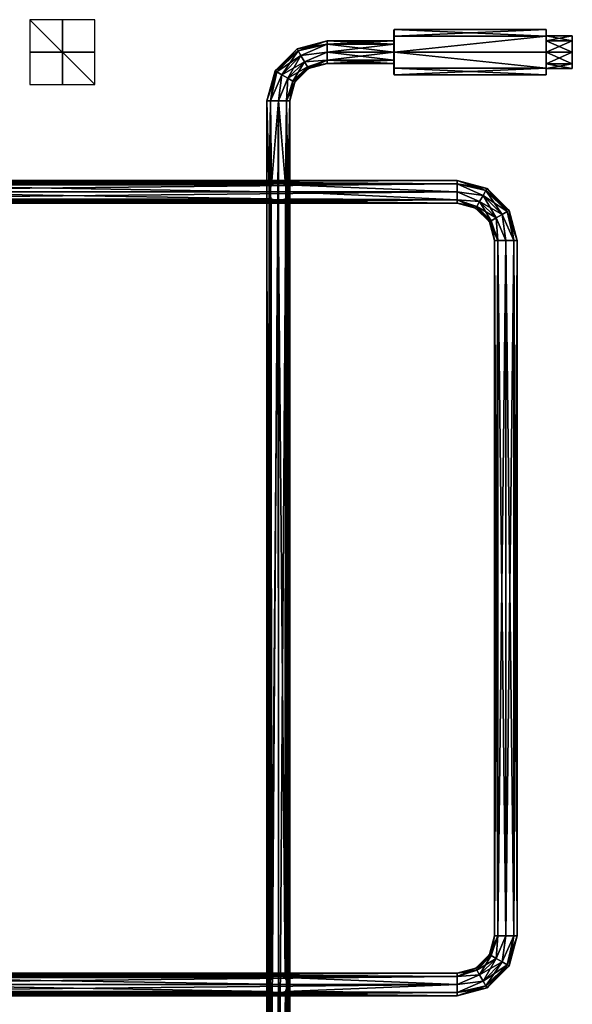
# Model space of a CAD drawing. Units: millimetres. Extents: x -157 to 157, y -448 to 10.
# Drawn here: x -13 to 157, y -293 to 10 of the extents above; entities that cross this region are included whole.
import ezdxf

# ---------------------------------------------------------------- set-up
doc = ezdxf.new("R2010")
doc.units = ezdxf.units.MM
doc.header["$LTSCALE"] = 52.148148
for name, color, linetype in [('20', 7, 'CONTINUOUS'), ('21', 7, 'CONTINUOUS'), ('22', 7, 'CONTINUOUS'), ('23', 7, 'CONTINUOUS'), ('24', 7, 'CONTINUOUS'), ('25', 7, 'CONTINUOUS'), ('34', 7, 'CONTINUOUS'), ('35', 7, 'CONTINUOUS'), ('36', 7, 'CONTINUOUS'), ('37', 7, 'CONTINUOUS'), ('38', 7, 'CONTINUOUS'), ('39', 7, 'CONTINUOUS'), ('40', 7, 'CONTINUOUS'), ('41', 7, 'CONTINUOUS'), ('42', 7, 'CONTINUOUS'), ('43', 7, 'CONTINUOUS'), ('66', 7, 'CONTINUOUS'), ('67', 7, 'CONTINUOUS'), ('68', 7, 'CONTINUOUS'), ('69', 7, 'CONTINUOUS'), ('70', 7, 'CONTINUOUS'), ('71', 7, 'CONTINUOUS'), ('72', 7, 'CONTINUOUS'), ('73', 7, 'CONTINUOUS'), ('74', 7, 'CONTINUOUS'), ('75', 7, 'CONTINUOUS'), ('76', 7, 'CONTINUOUS'), ('77', 7, 'CONTINUOUS')]:
    doc.layers.add(name, color=color, linetype=linetype)

msp = doc.modelspace()

# ---------------------------------------------------------------- linework, layer by layer
at = {"layer": '20', "linetype": 'CONTINUOUS'}
for points in [[(81.5, 3.5), (81.5, 2.47, 2.47), (102, 3.5), (81.5, 3.5)], [(102, 3.5), (81.5, 2.47, 2.47), (102, 2.47, 2.47), (102, 3.5)], [(81.5, 2.47, 2.47), (81.5, 0, 3.5), (102, 2.47, 2.47), (81.5, 2.47, 2.47)], [(81.5, 0, 3.5), (102, 0, 3.5), (102, 2.47, 2.47), (81.5, 0, 3.5)], [(81.5, 0, 3.5), (81.5, -2.47, 2.47), (102, 0, 3.5), (81.5, 0, 3.5)], [(81.5, -2.47, 2.47), (102, -2.47, 2.47), (102, 0, 3.5), (81.5, -2.47, 2.47)], [(81.5, -2.47, 2.47), (81.5, -3.5), (102, -2.47, 2.47), (81.5, -2.47, 2.47)], [(81.5, -3.5), (102, -3.5), (102, -2.47, 2.47), (81.5, -3.5)]]:
    msp.add_3dface(points, dxfattribs=at)
at = {"layer": '21', "linetype": 'CONTINUOUS'}
for points in [[(81.5, 2.47, -2.47), (81.5, 3.5), (102, 2.47, -2.47), (81.5, 2.47, -2.47)], [(81.5, 3.5), (102, 3.5), (102, 2.47, -2.47), (81.5, 3.5)], [(81.5, 0, -3.5), (81.5, 2.47, -2.47), (102, 0, -3.5), (81.5, 0, -3.5)], [(81.5, 2.47, -2.47), (102, 2.47, -2.47), (102, 0, -3.5), (81.5, 2.47, -2.47)], [(81.5, -2.47, -2.47), (81.5, 0, -3.5), (102, -2.47, -2.47), (81.5, -2.47, -2.47)], [(81.5, 0, -3.5), (102, 0, -3.5), (102, -2.47, -2.47), (81.5, 0, -3.5)], [(81.5, -3.5), (81.5, -2.47, -2.47), (102, -3.5), (81.5, -3.5)], [(81.5, -2.47, -2.47), (102, -2.47, -2.47), (102, -3.5), (81.5, -2.47, -2.47)]]:
    msp.add_3dface(points, dxfattribs=at)
at = {"layer": '22', "linetype": 'CONTINUOUS'}
for points in [[(72.58, 0.44, 2.06), (81.5, 3.5), (72.25, 1.02), (72.58, 0.44, 2.06)], [(81.5, 2.47, 2.47), (81.5, 3.5), (72.58, 0.44, 2.06), (81.5, 2.47, 2.47)], [(66.05, -6.09, 2.06), (72.25, 1.02), (65.47, -5.76), (66.05, -6.09, 2.06)], [(72.58, 0.44, 2.06), (72.25, 1.02), (66.05, -6.09, 2.06), (72.58, 0.44, 2.06)], [(67.57, -6.97, 3.33), (72.58, 0.44, 2.06), (66.05, -6.09, 2.06), (67.57, -6.97, 3.33)], [(73.46, -1.07, 3.33), (72.58, 0.44, 2.06), (67.57, -6.97, 3.33), (73.46, -1.07, 3.33)], [(73.46, -1.07, 3.33), (81.5, 2.47, 2.47), (72.58, 0.44, 2.06), (73.46, -1.07, 3.33)], [(81.5, 0, 3.5), (81.5, 2.47, 2.47), (73.46, -1.07, 3.33), (81.5, 0, 3.5)], [(74.54, -2.95, 3.33), (81.5, 0, 3.5), (73.46, -1.07, 3.33), (74.54, -2.95, 3.33)], [(81.5, -2.47, 2.47), (81.5, 0, 3.5), (74.54, -2.95, 3.33), (81.5, -2.47, 2.47)], [(69.44, -8.05, 3.33), (73.46, -1.07, 3.33), (67.57, -6.97, 3.33), (69.44, -8.05, 3.33)], [(74.54, -2.95, 3.33), (73.46, -1.07, 3.33), (69.44, -8.05, 3.33), (74.54, -2.95, 3.33)], [(70.96, -8.92, 2.06), (74.54, -2.95, 3.33), (69.44, -8.05, 3.33), (70.96, -8.92, 2.06)], [(75.42, -4.46, 2.06), (74.54, -2.95, 3.33), (70.96, -8.92, 2.06), (75.42, -4.46, 2.06)], [(75.42, -4.46, 2.06), (81.5, -2.47, 2.47), (74.54, -2.95, 3.33), (75.42, -4.46, 2.06)], [(75.75, -5.04), (81.5, -2.47, 2.47), (75.42, -4.46, 2.06), (75.75, -5.04)], [(81.5, -3.5), (81.5, -2.47, 2.47), (75.75, -5.04), (81.5, -3.5)], [(64.03, -15, 2.47), (65.47, -5.76), (63, -15), (64.03, -15, 2.47)], [(66.05, -6.09, 2.06), (65.47, -5.76), (64.03, -15, 2.47), (66.05, -6.09, 2.06)], [(71.54, -9.26), (75.42, -4.46, 2.06), (70.96, -8.92, 2.06), (71.54, -9.26)], [(75.75, -5.04), (75.42, -4.46, 2.06), (71.54, -9.26), (75.75, -5.04)], [(67.57, -6.97, 3.33), (66.05, -6.09, 2.06), (64.03, -15, 2.47), (67.57, -6.97, 3.33)], [(66.5, -15, 3.5), (67.57, -6.97, 3.33), (64.03, -15, 2.47), (66.5, -15, 3.5)], [(69.44, -8.05, 3.33), (67.57, -6.97, 3.33), (66.5, -15, 3.5), (69.44, -8.05, 3.33)], [(68.97, -15, 2.47), (69.44, -8.05, 3.33), (66.5, -15, 3.5), (68.97, -15, 2.47)], [(70.96, -8.92, 2.06), (69.44, -8.05, 3.33), (68.97, -15, 2.47), (70.96, -8.92, 2.06)], [(70, -15), (70.96, -8.92, 2.06), (68.97, -15, 2.47), (70, -15)], [(71.54, -9.26), (70.96, -8.92, 2.06), (70, -15), (71.54, -9.26)]]:
    msp.add_3dface(points, dxfattribs=at)
at = {"layer": '23', "linetype": 'CONTINUOUS'}
for points in [[(72.25, 1.02), (81.5, 3.5), (81.5, 2.47, -2.47), (72.25, 1.02)], [(65.47, -5.76), (72.25, 1.02), (72.58, 0.44, -2.06), (65.47, -5.76)], [(65.47, -5.76), (72.58, 0.44, -2.06), (66.05, -6.09, -2.06), (65.47, -5.76)], [(72.58, 0.44, -2.06), (73.46, -1.07, -3.33), (66.05, -6.09, -2.06), (72.58, 0.44, -2.06)], [(72.25, 1.02), (81.5, 2.47, -2.47), (72.58, 0.44, -2.06), (72.25, 1.02)], [(72.58, 0.44, -2.06), (81.5, 2.47, -2.47), (73.46, -1.07, -3.33), (72.58, 0.44, -2.06)], [(81.5, 2.47, -2.47), (81.5, 0, -3.5), (73.46, -1.07, -3.33), (81.5, 2.47, -2.47)], [(73.46, -1.07, -3.33), (81.5, 0, -3.5), (74.54, -2.95, -3.33), (73.46, -1.07, -3.33)], [(81.5, 0, -3.5), (81.5, -2.47, -2.47), (74.54, -2.95, -3.33), (81.5, 0, -3.5)], [(66.05, -6.09, -2.06), (73.46, -1.07, -3.33), (67.57, -6.97, -3.33), (66.05, -6.09, -2.06)], [(73.46, -1.07, -3.33), (74.54, -2.95, -3.33), (67.57, -6.97, -3.33), (73.46, -1.07, -3.33)], [(67.57, -6.97, -3.33), (74.54, -2.95, -3.33), (69.44, -8.05, -3.33), (67.57, -6.97, -3.33)], [(74.54, -2.95, -3.33), (75.42, -4.46, -2.06), (69.44, -8.05, -3.33), (74.54, -2.95, -3.33)], [(74.54, -2.95, -3.33), (81.5, -2.47, -2.47), (75.42, -4.46, -2.06), (74.54, -2.95, -3.33)], [(81.5, -2.47, -2.47), (81.5, -3.5), (75.42, -4.46, -2.06), (81.5, -2.47, -2.47)], [(63, -15), (65.47, -5.76), (66.05, -6.09, -2.06), (63, -15)], [(69.44, -8.05, -3.33), (75.42, -4.46, -2.06), (70.96, -8.92, -2.06), (69.44, -8.05, -3.33)], [(75.42, -4.46, -2.06), (75.75, -5.04), (70.96, -8.92, -2.06), (75.42, -4.46, -2.06)], [(75.75, -5.04), (71.54, -9.26), (70.96, -8.92, -2.06), (75.75, -5.04)], [(81.5, -3.5), (75.75, -5.04), (75.42, -4.46, -2.06), (81.5, -3.5)], [(63, -15), (66.05, -6.09, -2.06), (64.03, -15, -2.47), (63, -15)], [(66.05, -6.09, -2.06), (67.57, -6.97, -3.33), (64.03, -15, -2.47), (66.05, -6.09, -2.06)], [(64.03, -15, -2.47), (67.57, -6.97, -3.33), (66.5, -15, -3.5), (64.03, -15, -2.47)], [(67.57, -6.97, -3.33), (69.44, -8.05, -3.33), (66.5, -15, -3.5), (67.57, -6.97, -3.33)], [(66.5, -15, -3.5), (69.44, -8.05, -3.33), (68.97, -15, -2.47), (66.5, -15, -3.5)], [(69.44, -8.05, -3.33), (70.96, -8.92, -2.06), (68.97, -15, -2.47), (69.44, -8.05, -3.33)], [(70.96, -8.92, -2.06), (71.54, -9.26), (68.97, -15, -2.47), (70.96, -8.92, -2.06)], [(71.54, -9.26), (70, -15), (68.97, -15, -2.47), (71.54, -9.26)]]:
    msp.add_3dface(points, dxfattribs=at)
at = {"layer": '24', "linetype": 'CONTINUOUS'}
for points in [[(64.03, -15, 2.47), (63, -15), (63.63, -43, 2), (64.03, -15, 2.47)], [(63.63, -43, 2), (63, -15), (63.26, -367, 1.32), (63.63, -43, 2)], [(63, -15), (63, -367), (63.26, -367, 1.32), (63, -15)], [(64.03, -15, 2.47), (63.63, -43, 2), (64.34, -40.83, 2.76), (64.03, -15, 2.47)], [(66.5, -15, 3.5), (64.03, -15, 2.47), (64.34, -40.83, 2.76), (66.5, -15, 3.5)], [(66.5, -40.13, 3.5), (66.5, -15, 3.5), (64.34, -40.83, 2.76), (66.5, -40.13, 3.5)], [(68.97, -15, 2.47), (66.5, -15, 3.5), (68.66, -40.83, 2.75), (68.97, -15, 2.47)], [(68.66, -40.83, 2.75), (66.5, -15, 3.5), (66.5, -40.13, 3.5), (68.66, -40.83, 2.75)], [(69.37, -43, 2), (68.97, -15, 2.47), (68.66, -40.83, 2.75), (69.37, -43, 2)], [(70, -15), (68.97, -15, 2.47), (69.37, -43, 2), (70, -15)], [(70, -15), (69.37, -43, 2), (70, -367), (70, -15)], [(63.63, -286.89, 2), (63.63, -43, 2), (63.26, -367, 1.32), (63.63, -286.89, 2)], [(63.63, -43, 2), (63.63, -286.89, 2), (64.33, -45.16, 2.75), (63.63, -43, 2)], [(63.63, -286.89, 2), (64.37, -284.8, 2.78), (64.33, -45.16, 2.75), (63.63, -286.89, 2)], [(64.33, -45.16, 2.75), (64.37, -284.8, 2.78), (66.49, -45.87, 3.5), (64.33, -45.16, 2.75)], [(66.49, -45.87, 3.5), (68.63, -284.81, 2.77), (68.66, -45.17, 2.76), (66.49, -45.87, 3.5)], [(68.63, -284.81, 2.77), (69.37, -286.89, 2), (68.66, -45.17, 2.76), (68.63, -284.81, 2.77)], [(68.66, -45.17, 2.76), (69.37, -286.89, 2), (69.37, -43, 2), (68.66, -45.17, 2.76)], [(69.37, -43, 2), (69.37, -286.89, 2), (69.74, -367, 1.32), (69.37, -43, 2)], [(70, -367), (69.37, -43, 2), (69.74, -367, 1.32), (70, -367)], [(64.37, -284.8, 2.78), (66.51, -284.13, 3.5), (66.49, -45.87, 3.5), (64.37, -284.8, 2.78)], [(66.51, -284.13, 3.5), (68.63, -284.81, 2.77), (66.49, -45.87, 3.5), (66.51, -284.13, 3.5)], [(64, -367, 2.45), (63.63, -286.89, 2), (63.26, -367, 1.32), (64, -367, 2.45)], [(64.31, -289.14, 2.73), (63.63, -286.89, 2), (64, -367, 2.45), (64.31, -289.14, 2.73)], [(69.37, -286.89, 2), (68.69, -289.14, 2.73), (69, -367, 2.45), (69.37, -286.89, 2)], [(69.74, -367, 1.32), (69.37, -286.89, 2), (69, -367, 2.45), (69.74, -367, 1.32)], [(64, -367, 2.45), (64, -379, 2.45), (64.31, -289.14, 2.73), (64, -367, 2.45)], [(64.03, -430, 2.47), (64.31, -289.14, 2.73), (64, -379, 2.45), (64.03, -430, 2.47)], [(66.5, -430, 3.5), (64.31, -289.14, 2.73), (64.03, -430, 2.47), (66.5, -430, 3.5)], [(66.49, -289.87, 3.5), (64.31, -289.14, 2.73), (66.5, -430, 3.5), (66.49, -289.87, 3.5)], [(68.69, -289.14, 2.73), (66.49, -289.87, 3.5), (66.5, -430, 3.5), (68.69, -289.14, 2.73)], [(68.97, -430, 2.47), (68.69, -289.14, 2.73), (66.5, -430, 3.5), (68.97, -430, 2.47)], [(69, -367, 2.45), (68.69, -289.14, 2.73), (69, -379, 2.45), (69, -367, 2.45)], [(69, -379, 2.45), (68.69, -289.14, 2.73), (68.97, -430, 2.47), (69, -379, 2.45)]]:
    msp.add_3dface(points, dxfattribs=at)
at = {"layer": '25', "linetype": 'CONTINUOUS'}
for points in [[(63, -15), (64.03, -15, -2.47), (63, -367), (63, -15)], [(63, -367), (64.03, -15, -2.47), (64.03, -367, -2.47), (63, -367)], [(64.03, -15, -2.47), (66.5, -15, -3.5), (64.03, -367, -2.47), (64.03, -15, -2.47)], [(64.03, -367, -2.47), (66.5, -15, -3.5), (66.5, -367, -3.5), (64.03, -367, -2.47)], [(66.5, -15, -3.5), (68.97, -15, -2.47), (66.5, -367, -3.5), (66.5, -15, -3.5)], [(66.5, -367, -3.5), (68.97, -15, -2.47), (68.97, -367, -2.47), (66.5, -367, -3.5)], [(68.97, -15, -2.47), (70, -15), (68.97, -367, -2.47), (68.97, -15, -2.47)], [(70, -15), (70, -367), (68.97, -367, -2.47), (70, -15)]]:
    msp.add_3dface(points, dxfattribs=at)
at = {"layer": '34', "linetype": 'CONTINUOUS'}
for points in [[(-121.5, -283.5, 5.5), (-121.5, -284.53, 7.97), (121.5, -283.5, 5.5), (-121.5, -283.5, 5.5)], [(121.5, -283.5, 5.5), (-121.5, -284.53, 7.97), (121.5, -284.53, 7.97), (121.5, -283.5, 5.5)], [(-121.5, -284.53, 7.97), (-121.5, -287, 9), (121.5, -284.53, 7.97), (-121.5, -284.53, 7.97)], [(121.5, -284.53, 7.97), (-121.5, -287, 9), (121.5, -287, 9), (121.5, -284.53, 7.97)], [(-121.5, -287, 9), (-121.5, -289.47, 7.97), (121.5, -287, 9), (-121.5, -287, 9)], [(121.5, -287, 9), (-121.5, -289.47, 7.97), (121.5, -289.47, 7.97), (121.5, -287, 9)], [(-121.5, -289.47, 7.97), (-121.5, -290.5, 5.5), (121.5, -289.47, 7.97), (-121.5, -289.47, 7.97)], [(121.5, -289.47, 7.97), (-121.5, -290.5, 5.5), (121.5, -290.5, 5.5), (121.5, -289.47, 7.97)]]:
    msp.add_3dface(points, dxfattribs=at)
at = {"layer": '35', "linetype": 'CONTINUOUS'}
for points in [[(66.51, -284.13, 3.5), (-66.49, -284.13, 3.5), (-121.5, -283.5, 5.5), (66.51, -284.13, 3.5)], [(66.51, -284.13, 3.5), (-121.5, -283.5, 5.5), (121.5, -284.53, 3.03), (66.51, -284.13, 3.5)], [(-121.5, -283.5, 5.5), (121.5, -283.5, 5.5), (121.5, -284.53, 3.03), (-121.5, -283.5, 5.5)], [(-64.33, -284.84, 2.75), (-66.49, -284.13, 3.5), (64.37, -284.8, 2.78), (-64.33, -284.84, 2.75)], [(-66.49, -284.13, 3.5), (66.51, -284.13, 3.5), (64.37, -284.8, 2.78), (-66.49, -284.13, 3.5)], [(63.63, -286.89, 2), (-64.33, -284.84, 2.75), (64.37, -284.8, 2.78), (63.63, -286.89, 2)], [(-63.63, -287, 2), (-64.33, -284.84, 2.75), (63.63, -286.89, 2), (-63.63, -287, 2)], [(68.63, -284.81, 2.77), (66.51, -284.13, 3.5), (121.5, -284.53, 3.03), (68.63, -284.81, 2.77)], [(121.5, -287, 2), (68.63, -284.81, 2.77), (121.5, -284.53, 3.03), (121.5, -287, 2)], [(69.37, -286.89, 2), (68.63, -284.81, 2.77), (121.5, -287, 2), (69.37, -286.89, 2)], [(-64.34, -289.17, 2.76), (-63.63, -287, 2), (64.31, -289.14, 2.73), (-64.34, -289.17, 2.76)], [(-63.63, -287, 2), (63.63, -286.89, 2), (64.31, -289.14, 2.73), (-63.63, -287, 2)], [(68.69, -289.14, 2.73), (69.37, -286.89, 2), (121.5, -287, 2), (68.69, -289.14, 2.73)], [(121.5, -289.47, 3.03), (68.69, -289.14, 2.73), (121.5, -287, 2), (121.5, -289.47, 3.03)], [(-121.5, -289.47, 3.03), (-66.5, -289.87, 3.5), (121.5, -290.5, 5.5), (-121.5, -289.47, 3.03)], [(-121.5, -290.5, 5.5), (-121.5, -289.47, 3.03), (121.5, -290.5, 5.5), (-121.5, -290.5, 5.5)], [(-66.5, -289.87, 3.5), (-64.34, -289.17, 2.76), (66.49, -289.87, 3.5), (-66.5, -289.87, 3.5)], [(-66.5, -289.87, 3.5), (66.49, -289.87, 3.5), (121.5, -290.5, 5.5), (-66.5, -289.87, 3.5)], [(-64.34, -289.17, 2.76), (64.31, -289.14, 2.73), (66.49, -289.87, 3.5), (-64.34, -289.17, 2.76)], [(66.49, -289.87, 3.5), (68.69, -289.14, 2.73), (121.5, -289.47, 3.03), (66.49, -289.87, 3.5)], [(121.5, -290.5, 5.5), (66.49, -289.87, 3.5), (121.5, -289.47, 3.03), (121.5, -290.5, 5.5)]]:
    msp.add_3dface(points, dxfattribs=at)
at = {"layer": '36', "linetype": 'CONTINUOUS'}
for points in [[(131.46, -277.74, 5.5), (132.04, -278.08, 7.56), (133, -272, 5.5), (131.46, -277.74, 5.5)], [(132.04, -278.08, 7.56), (133.56, -278.95, 8.83), (134.03, -272, 7.97), (132.04, -278.08, 7.56)], [(133, -272, 5.5), (132.04, -278.08, 7.56), (134.03, -272, 7.97), (133, -272, 5.5)], [(133.56, -278.95, 8.83), (135.43, -280.03, 8.83), (136.5, -272, 9), (133.56, -278.95, 8.83)], [(134.03, -272, 7.97), (133.56, -278.95, 8.83), (136.5, -272, 9), (134.03, -272, 7.97)], [(135.43, -280.03, 8.83), (136.95, -280.91, 7.56), (138.97, -272, 7.97), (135.43, -280.03, 8.83)], [(136.5, -272, 9), (135.43, -280.03, 8.83), (138.97, -272, 7.97), (136.5, -272, 9)], [(136.95, -280.91, 7.56), (137.53, -281.24, 5.5), (138.97, -272, 7.97), (136.95, -280.91, 7.56)], [(138.97, -272, 7.97), (137.53, -281.24, 5.5), (140, -272, 5.5), (138.97, -272, 7.97)], [(127.25, -281.96, 5.5), (127.58, -282.54, 7.56), (131.46, -277.74, 5.5), (127.25, -281.96, 5.5)], [(131.46, -277.74, 5.5), (127.58, -282.54, 7.56), (132.04, -278.08, 7.56), (131.46, -277.74, 5.5)], [(127.58, -282.54, 7.56), (128.46, -284.05, 8.83), (132.04, -278.08, 7.56), (127.58, -282.54, 7.56)], [(132.04, -278.08, 7.56), (128.46, -284.05, 8.83), (133.56, -278.95, 8.83), (132.04, -278.08, 7.56)], [(128.46, -284.05, 8.83), (129.54, -285.93, 8.83), (133.56, -278.95, 8.83), (128.46, -284.05, 8.83)], [(133.56, -278.95, 8.83), (129.54, -285.93, 8.83), (135.43, -280.03, 8.83), (133.56, -278.95, 8.83)], [(129.54, -285.93, 8.83), (130.42, -287.44, 7.56), (135.43, -280.03, 8.83), (129.54, -285.93, 8.83)], [(135.43, -280.03, 8.83), (130.42, -287.44, 7.56), (136.95, -280.91, 7.56), (135.43, -280.03, 8.83)], [(130.42, -287.44, 7.56), (130.75, -288.02, 5.5), (136.95, -280.91, 7.56), (130.42, -287.44, 7.56)], [(136.95, -280.91, 7.56), (130.75, -288.02, 5.5), (137.53, -281.24, 5.5), (136.95, -280.91, 7.56)], [(121.5, -283.5, 5.5), (121.5, -284.53, 7.97), (127.25, -281.96, 5.5), (121.5, -283.5, 5.5)], [(127.25, -281.96, 5.5), (121.5, -284.53, 7.97), (127.58, -282.54, 7.56), (127.25, -281.96, 5.5)], [(127.58, -282.54, 7.56), (121.5, -284.53, 7.97), (128.46, -284.05, 8.83), (127.58, -282.54, 7.56)], [(121.5, -284.53, 7.97), (121.5, -287, 9), (128.46, -284.05, 8.83), (121.5, -284.53, 7.97)], [(128.46, -284.05, 8.83), (121.5, -287, 9), (129.54, -285.93, 8.83), (128.46, -284.05, 8.83)], [(121.5, -287, 9), (121.5, -289.47, 7.97), (129.54, -285.93, 8.83), (121.5, -287, 9)], [(129.54, -285.93, 8.83), (121.5, -289.47, 7.97), (130.42, -287.44, 7.56), (129.54, -285.93, 8.83)], [(121.5, -289.47, 7.97), (121.5, -290.5, 5.5), (130.42, -287.44, 7.56), (121.5, -289.47, 7.97)], [(130.42, -287.44, 7.56), (121.5, -290.5, 5.5), (130.75, -288.02, 5.5), (130.42, -287.44, 7.56)]]:
    msp.add_3dface(points, dxfattribs=at)
at = {"layer": '37', "linetype": 'CONTINUOUS'}
for points in [[(131.46, -277.74, 5.5), (133, -272, 5.5), (134.03, -272, 3.03), (131.46, -277.74, 5.5)], [(132.04, -278.08, 3.44), (131.46, -277.74, 5.5), (134.03, -272, 3.03), (132.04, -278.08, 3.44)], [(133.56, -278.95, 2.17), (132.04, -278.08, 3.44), (134.03, -272, 3.03), (133.56, -278.95, 2.17)], [(135.43, -280.03, 2.17), (133.56, -278.95, 2.17), (136.5, -272, 2), (135.43, -280.03, 2.17)], [(136.5, -272, 2), (133.56, -278.95, 2.17), (134.03, -272, 3.03), (136.5, -272, 2)], [(136.95, -280.91, 3.44), (135.43, -280.03, 2.17), (138.97, -272, 3.03), (136.95, -280.91, 3.44)], [(138.97, -272, 3.03), (135.43, -280.03, 2.17), (136.5, -272, 2), (138.97, -272, 3.03)], [(140, -272, 5.5), (137.53, -281.24, 5.5), (136.95, -280.91, 3.44), (140, -272, 5.5)], [(140, -272, 5.5), (136.95, -280.91, 3.44), (138.97, -272, 3.03), (140, -272, 5.5)], [(127.25, -281.96, 5.5), (131.46, -277.74, 5.5), (132.04, -278.08, 3.44), (127.25, -281.96, 5.5)], [(127.58, -282.54, 3.44), (127.25, -281.96, 5.5), (132.04, -278.08, 3.44), (127.58, -282.54, 3.44)], [(133.56, -278.95, 2.17), (127.58, -282.54, 3.44), (132.04, -278.08, 3.44), (133.56, -278.95, 2.17)], [(128.46, -284.05, 2.17), (127.58, -282.54, 3.44), (133.56, -278.95, 2.17), (128.46, -284.05, 2.17)], [(135.43, -280.03, 2.17), (128.46, -284.05, 2.17), (133.56, -278.95, 2.17), (135.43, -280.03, 2.17)], [(129.54, -285.93, 2.17), (128.46, -284.05, 2.17), (135.43, -280.03, 2.17), (129.54, -285.93, 2.17)], [(136.95, -280.91, 3.44), (129.54, -285.93, 2.17), (135.43, -280.03, 2.17), (136.95, -280.91, 3.44)], [(130.42, -287.44, 3.44), (129.54, -285.93, 2.17), (136.95, -280.91, 3.44), (130.42, -287.44, 3.44)], [(137.53, -281.24, 5.5), (130.42, -287.44, 3.44), (136.95, -280.91, 3.44), (137.53, -281.24, 5.5)], [(137.53, -281.24, 5.5), (130.75, -288.02, 5.5), (130.42, -287.44, 3.44), (137.53, -281.24, 5.5)], [(121.5, -283.5, 5.5), (127.25, -281.96, 5.5), (127.58, -282.54, 3.44), (121.5, -283.5, 5.5)], [(121.5, -284.53, 3.03), (121.5, -283.5, 5.5), (127.58, -282.54, 3.44), (121.5, -284.53, 3.03)], [(128.46, -284.05, 2.17), (121.5, -284.53, 3.03), (127.58, -282.54, 3.44), (128.46, -284.05, 2.17)], [(121.5, -287, 2), (121.5, -284.53, 3.03), (128.46, -284.05, 2.17), (121.5, -287, 2)], [(129.54, -285.93, 2.17), (121.5, -287, 2), (128.46, -284.05, 2.17), (129.54, -285.93, 2.17)], [(121.5, -289.47, 3.03), (121.5, -287, 2), (129.54, -285.93, 2.17), (121.5, -289.47, 3.03)], [(130.42, -287.44, 3.44), (121.5, -289.47, 3.03), (129.54, -285.93, 2.17), (130.42, -287.44, 3.44)], [(130.75, -288.02, 5.5), (121.5, -289.47, 3.03), (130.42, -287.44, 3.44), (130.75, -288.02, 5.5)], [(121.5, -290.5, 5.5), (121.5, -289.47, 3.03), (130.75, -288.02, 5.5), (121.5, -290.5, 5.5)]]:
    msp.add_3dface(points, dxfattribs=at)
at = {"layer": '38', "linetype": 'CONTINUOUS'}
for points in [[(133, -272, 5.5), (134.03, -272, 7.97), (133, -58, 5.5), (133, -272, 5.5)], [(133, -58, 5.5), (134.03, -272, 7.97), (134.03, -58, 7.97), (133, -58, 5.5)], [(134.03, -272, 7.97), (136.5, -272, 9), (134.03, -58, 7.97), (134.03, -272, 7.97)], [(134.03, -58, 7.97), (136.5, -272, 9), (136.5, -58, 9), (134.03, -58, 7.97)], [(136.5, -272, 9), (138.97, -272, 7.97), (136.5, -58, 9), (136.5, -272, 9)], [(136.5, -58, 9), (138.97, -272, 7.97), (138.97, -58, 7.97), (136.5, -58, 9)], [(138.97, -272, 7.97), (140, -272, 5.5), (138.97, -58, 7.97), (138.97, -272, 7.97)], [(138.97, -58, 7.97), (140, -272, 5.5), (140, -58, 5.5), (138.97, -58, 7.97)]]:
    msp.add_3dface(points, dxfattribs=at)
at = {"layer": '39', "linetype": 'CONTINUOUS'}
for points in [[(134.03, -272, 3.03), (133, -272, 5.5), (134.03, -58, 3.03), (134.03, -272, 3.03)], [(133, -272, 5.5), (133, -58, 5.5), (134.03, -58, 3.03), (133, -272, 5.5)], [(136.5, -272, 2), (134.03, -272, 3.03), (136.5, -58, 2), (136.5, -272, 2)], [(136.5, -58, 2), (134.03, -272, 3.03), (134.03, -58, 3.03), (136.5, -58, 2)], [(138.97, -272, 3.03), (136.5, -272, 2), (138.97, -58, 3.03), (138.97, -272, 3.03)], [(138.97, -58, 3.03), (136.5, -272, 2), (136.5, -58, 2), (138.97, -58, 3.03)], [(140, -272, 5.5), (138.97, -272, 3.03), (140, -58, 5.5), (140, -272, 5.5)], [(140, -58, 5.5), (138.97, -272, 3.03), (138.97, -58, 3.03), (140, -58, 5.5)]]:
    msp.add_3dface(points, dxfattribs=at)
at = {"layer": '40', "linetype": 'CONTINUOUS'}
for points in [[(121.5, -40.53, 7.97), (130.74, -41.97, 5.5), (121.5, -39.5, 5.5), (121.5, -40.53, 7.97)], [(129.53, -44.07, 8.83), (130.41, -42.55, 7.56), (121.5, -40.53, 7.97), (129.53, -44.07, 8.83)], [(121.5, -43, 9), (129.53, -44.07, 8.83), (121.5, -40.53, 7.97), (121.5, -43, 9)], [(130.41, -42.55, 7.56), (130.74, -41.97, 5.5), (121.5, -40.53, 7.97), (130.41, -42.55, 7.56)], [(130.41, -42.55, 7.56), (137.52, -48.75, 5.5), (130.74, -41.97, 5.5), (130.41, -42.55, 7.56)], [(128.45, -45.94, 8.83), (129.53, -44.07, 8.83), (121.5, -43, 9), (128.45, -45.94, 8.83)], [(121.5, -45.47, 7.97), (128.45, -45.94, 8.83), (121.5, -43, 9), (121.5, -45.47, 7.97)], [(128.45, -45.94, 8.83), (135.43, -49.96, 8.83), (129.53, -44.07, 8.83), (128.45, -45.94, 8.83)], [(129.53, -44.07, 8.83), (136.94, -49.08, 7.56), (130.41, -42.55, 7.56), (129.53, -44.07, 8.83)], [(135.43, -49.96, 8.83), (136.94, -49.08, 7.56), (129.53, -44.07, 8.83), (135.43, -49.96, 8.83)], [(136.94, -49.08, 7.56), (137.52, -48.75, 5.5), (130.41, -42.55, 7.56), (136.94, -49.08, 7.56)], [(127.58, -47.46, 7.56), (128.45, -45.94, 8.83), (121.5, -45.47, 7.97), (127.58, -47.46, 7.56)], [(121.5, -46.5, 5.5), (127.58, -47.46, 7.56), (121.5, -45.47, 7.97), (121.5, -46.5, 5.5)], [(127.24, -48.04, 5.5), (127.58, -47.46, 7.56), (121.5, -46.5, 5.5), (127.24, -48.04, 5.5)], [(127.24, -48.04, 5.5), (132.04, -51.92, 7.56), (127.58, -47.46, 7.56), (127.24, -48.04, 5.5)], [(131.46, -52.25, 5.5), (132.04, -51.92, 7.56), (127.24, -48.04, 5.5), (131.46, -52.25, 5.5)], [(127.58, -47.46, 7.56), (133.55, -51.04, 8.83), (128.45, -45.94, 8.83), (127.58, -47.46, 7.56)], [(132.04, -51.92, 7.56), (133.55, -51.04, 8.83), (127.58, -47.46, 7.56), (132.04, -51.92, 7.56)], [(133.55, -51.04, 8.83), (135.43, -49.96, 8.83), (128.45, -45.94, 8.83), (133.55, -51.04, 8.83)], [(132.04, -51.92, 7.56), (134.03, -58, 7.97), (133.55, -51.04, 8.83), (132.04, -51.92, 7.56)], [(133.55, -51.04, 8.83), (136.5, -58, 9), (135.43, -49.96, 8.83), (133.55, -51.04, 8.83)], [(134.03, -58, 7.97), (136.5, -58, 9), (133.55, -51.04, 8.83), (134.03, -58, 7.97)], [(135.43, -49.96, 8.83), (138.97, -58, 7.97), (136.94, -49.08, 7.56), (135.43, -49.96, 8.83)], [(136.5, -58, 9), (138.97, -58, 7.97), (135.43, -49.96, 8.83), (136.5, -58, 9)], [(136.94, -49.08, 7.56), (140, -58, 5.5), (137.52, -48.75, 5.5), (136.94, -49.08, 7.56)], [(138.97, -58, 7.97), (140, -58, 5.5), (136.94, -49.08, 7.56), (138.97, -58, 7.97)], [(131.46, -52.25, 5.5), (134.03, -58, 7.97), (132.04, -51.92, 7.56), (131.46, -52.25, 5.5)], [(133, -58, 5.5), (134.03, -58, 7.97), (131.46, -52.25, 5.5), (133, -58, 5.5)]]:
    msp.add_3dface(points, dxfattribs=at)
at = {"layer": '41', "linetype": 'CONTINUOUS'}
for points in [[(121.5, -39.5, 5.5), (130.74, -41.97, 5.5), (130.41, -42.55, 3.44), (121.5, -39.5, 5.5)], [(121.5, -39.5, 5.5), (130.41, -42.55, 3.44), (121.5, -40.53, 3.03), (121.5, -39.5, 5.5)], [(130.41, -42.55, 3.44), (129.53, -44.07, 2.17), (121.5, -40.53, 3.03), (130.41, -42.55, 3.44)], [(121.5, -40.53, 3.03), (129.53, -44.07, 2.17), (121.5, -43, 2), (121.5, -40.53, 3.03)], [(130.74, -41.97, 5.5), (136.94, -49.08, 3.44), (130.41, -42.55, 3.44), (130.74, -41.97, 5.5)], [(130.74, -41.97, 5.5), (137.52, -48.75, 5.5), (136.94, -49.08, 3.44), (130.74, -41.97, 5.5)], [(129.53, -44.07, 2.17), (128.45, -45.94, 2.17), (121.5, -43, 2), (129.53, -44.07, 2.17)], [(121.5, -43, 2), (128.45, -45.94, 2.17), (121.5, -45.47, 3.03), (121.5, -43, 2)], [(129.53, -44.07, 2.17), (133.55, -51.04, 2.17), (128.45, -45.94, 2.17), (129.53, -44.07, 2.17)], [(130.41, -42.55, 3.44), (135.43, -49.96, 2.17), (129.53, -44.07, 2.17), (130.41, -42.55, 3.44)], [(135.43, -49.96, 2.17), (133.55, -51.04, 2.17), (129.53, -44.07, 2.17), (135.43, -49.96, 2.17)], [(136.94, -49.08, 3.44), (135.43, -49.96, 2.17), (130.41, -42.55, 3.44), (136.94, -49.08, 3.44)], [(127.24, -48.04, 5.5), (121.5, -46.5, 5.5), (121.5, -45.47, 3.03), (127.24, -48.04, 5.5)], [(127.58, -47.46, 3.44), (127.24, -48.04, 5.5), (121.5, -45.47, 3.03), (127.58, -47.46, 3.44)], [(128.45, -45.94, 2.17), (127.58, -47.46, 3.44), (121.5, -45.47, 3.03), (128.45, -45.94, 2.17)], [(131.46, -52.25, 5.5), (127.24, -48.04, 5.5), (127.58, -47.46, 3.44), (131.46, -52.25, 5.5)], [(128.45, -45.94, 2.17), (132.04, -51.92, 3.44), (127.58, -47.46, 3.44), (128.45, -45.94, 2.17)], [(132.04, -51.92, 3.44), (131.46, -52.25, 5.5), (127.58, -47.46, 3.44), (132.04, -51.92, 3.44)], [(133.55, -51.04, 2.17), (132.04, -51.92, 3.44), (128.45, -45.94, 2.17), (133.55, -51.04, 2.17)], [(133.55, -51.04, 2.17), (134.03, -58, 3.03), (132.04, -51.92, 3.44), (133.55, -51.04, 2.17)], [(135.43, -49.96, 2.17), (136.5, -58, 2), (133.55, -51.04, 2.17), (135.43, -49.96, 2.17)], [(136.5, -58, 2), (134.03, -58, 3.03), (133.55, -51.04, 2.17), (136.5, -58, 2)], [(136.94, -49.08, 3.44), (138.97, -58, 3.03), (135.43, -49.96, 2.17), (136.94, -49.08, 3.44)], [(138.97, -58, 3.03), (136.5, -58, 2), (135.43, -49.96, 2.17), (138.97, -58, 3.03)], [(137.52, -48.75, 5.5), (138.97, -58, 3.03), (136.94, -49.08, 3.44), (137.52, -48.75, 5.5)], [(140, -58, 5.5), (138.97, -58, 3.03), (137.52, -48.75, 5.5), (140, -58, 5.5)], [(133, -58, 5.5), (131.46, -52.25, 5.5), (132.04, -51.92, 3.44), (133, -58, 5.5)], [(134.03, -58, 3.03), (133, -58, 5.5), (132.04, -51.92, 3.44), (134.03, -58, 3.03)]]:
    msp.add_3dface(points, dxfattribs=at)
at = {"layer": '42', "linetype": 'CONTINUOUS'}
for points in [[(-121.5, -39.5, 5.5), (-121.5, -40.53, 7.97), (121.5, -39.5, 5.5), (-121.5, -39.5, 5.5)], [(-121.5, -40.53, 7.97), (121.5, -40.53, 7.97), (121.5, -39.5, 5.5), (-121.5, -40.53, 7.97)], [(-121.5, -40.53, 7.97), (-121.5, -43, 9), (121.5, -40.53, 7.97), (-121.5, -40.53, 7.97)], [(-121.5, -43, 9), (121.5, -43, 9), (121.5, -40.53, 7.97), (-121.5, -43, 9)], [(-121.5, -43, 9), (-121.5, -45.47, 7.97), (121.5, -43, 9), (-121.5, -43, 9)], [(-121.5, -45.47, 7.97), (121.5, -45.47, 7.97), (121.5, -43, 9), (-121.5, -45.47, 7.97)], [(-121.5, -45.47, 7.97), (-121.5, -46.5, 5.5), (121.5, -45.47, 7.97), (-121.5, -45.47, 7.97)], [(-121.5, -46.5, 5.5), (121.5, -46.5, 5.5), (121.5, -45.47, 7.97), (-121.5, -46.5, 5.5)]]:
    msp.add_3dface(points, dxfattribs=at)
at = {"layer": '43', "linetype": 'CONTINUOUS'}
for points in [[(66.5, -40.13, 3.5), (-66.49, -40.13, 3.5), (-121.5, -39.5, 5.5), (66.5, -40.13, 3.5)], [(66.5, -40.13, 3.5), (-121.5, -39.5, 5.5), (121.5, -40.53, 3.03), (66.5, -40.13, 3.5)], [(-121.5, -39.5, 5.5), (121.5, -39.5, 5.5), (121.5, -40.53, 3.03), (-121.5, -39.5, 5.5)], [(-64.31, -40.86, 2.73), (-66.49, -40.13, 3.5), (64.34, -40.83, 2.76), (-64.31, -40.86, 2.73)], [(-66.49, -40.13, 3.5), (66.5, -40.13, 3.5), (64.34, -40.83, 2.76), (-66.49, -40.13, 3.5)], [(63.63, -43, 2), (-64.31, -40.86, 2.73), (64.34, -40.83, 2.76), (63.63, -43, 2)], [(-63.63, -43.11, 2), (-64.31, -40.86, 2.73), (63.63, -43, 2), (-63.63, -43.11, 2)], [(68.66, -40.83, 2.75), (66.5, -40.13, 3.5), (121.5, -40.53, 3.03), (68.66, -40.83, 2.75)], [(68.66, -40.83, 2.75), (121.5, -40.53, 3.03), (121.5, -43, 2), (68.66, -40.83, 2.75)], [(69.37, -43, 2), (68.66, -40.83, 2.75), (121.5, -43, 2), (69.37, -43, 2)], [(-66.51, -45.87, 3.5), (-64.37, -45.2, 2.78), (66.49, -45.87, 3.5), (-66.51, -45.87, 3.5)], [(-64.37, -45.2, 2.78), (-63.63, -43.11, 2), (64.33, -45.16, 2.75), (-64.37, -45.2, 2.78)], [(-64.37, -45.2, 2.78), (64.33, -45.16, 2.75), (66.49, -45.87, 3.5), (-64.37, -45.2, 2.78)], [(-63.63, -43.11, 2), (63.63, -43, 2), (64.33, -45.16, 2.75), (-63.63, -43.11, 2)], [(66.49, -45.87, 3.5), (68.66, -45.17, 2.76), (121.5, -45.47, 3.03), (66.49, -45.87, 3.5)], [(68.66, -45.17, 2.76), (69.37, -43, 2), (121.5, -45.47, 3.03), (68.66, -45.17, 2.76)], [(69.37, -43, 2), (121.5, -43, 2), (121.5, -45.47, 3.03), (69.37, -43, 2)], [(-121.5, -45.47, 3.03), (-66.51, -45.87, 3.5), (121.5, -46.5, 5.5), (-121.5, -45.47, 3.03)], [(-121.5, -46.5, 5.5), (-121.5, -45.47, 3.03), (121.5, -46.5, 5.5), (-121.5, -46.5, 5.5)], [(-66.51, -45.87, 3.5), (66.49, -45.87, 3.5), (121.5, -46.5, 5.5), (-66.51, -45.87, 3.5)], [(121.5, -46.5, 5.5), (66.49, -45.87, 3.5), (121.5, -45.47, 3.03), (121.5, -46.5, 5.5)]]:
    msp.add_3dface(points, dxfattribs=at)
at = {"layer": '66', "linetype": 'CONTINUOUS'}
for points in [[(102, 6.8), (102, 4.81, -4.81), (102, 3.5), (102, 6.8)], [(102, 4.81, 4.81), (102, 6.8), (102, 2.47, 2.47), (102, 4.81, 4.81)], [(102, 6.8), (102, 3.5), (102, 2.47, 2.47), (102, 6.8)], [(102, 0, -6.8), (102, -4.81, -4.81), (102, 4.81, -4.81), (102, 0, -6.8)], [(102, 4.81, -4.81), (102, -4.81, -4.81), (102, 0, -3.5), (102, 4.81, -4.81)], [(102, 3.5), (102, 4.81, -4.81), (102, 2.47, -2.47), (102, 3.5)], [(102, 2.47, -2.47), (102, 4.81, -4.81), (102, 0, -3.5), (102, 2.47, -2.47)], [(102, 0, 6.8), (102, 4.81, 4.81), (102, -4.81, 4.81), (102, 0, 6.8)], [(102, -4.81, 4.81), (102, 4.81, 4.81), (102, 0, 3.5), (102, -4.81, 4.81)], [(102, 0, 3.5), (102, 4.81, 4.81), (102, 2.47, 2.47), (102, 0, 3.5)], [(102, 0, -3.5), (102, -4.81, -4.81), (102, -2.47, -2.47), (102, 0, -3.5)], [(102, -2.47, 2.47), (102, -4.81, 4.81), (102, 0, 3.5), (102, -2.47, 2.47)], [(102, -4.81, -4.81), (102, -6.8), (102, -2.47, -2.47), (102, -4.81, -4.81)], [(102, -2.47, -2.47), (102, -6.8), (102, -3.5), (102, -2.47, -2.47)], [(102, -3.5), (102, -4.81, 4.81), (102, -2.47, 2.47), (102, -3.5)], [(102, -6.8), (102, -4.81, 4.81), (102, -3.5), (102, -6.8)]]:
    msp.add_3dface(points, dxfattribs=at)
at = {"layer": '67', "linetype": 'CONTINUOUS'}
for points in [[(149, 4.94, 4.94), (149, 7), (102.2, 4.95, 4.95), (149, 4.94, 4.94)], [(102.2, 4.95, 4.95), (149, 7), (102.2, 7), (102.2, 4.95, 4.95)], [(102.2, 0, 7), (149, 4.94, 4.94), (102.2, 4.95, 4.95), (102.2, 0, 7)], [(149, 0, 7), (149, 4.94, 4.94), (102.2, 0, 7), (149, 0, 7)], [(149, -4.94, 4.94), (149, 0, 7), (102.2, 0, 7), (149, -4.94, 4.94)], [(102.2, -4.95, 4.95), (149, -4.94, 4.94), (102.2, 0, 7), (102.2, -4.95, 4.95)], [(149, -7), (149, -4.94, 4.94), (102.2, -7), (149, -7)], [(102.2, -7), (149, -4.94, 4.94), (102.2, -4.95, 4.95), (102.2, -7)]]:
    msp.add_3dface(points, dxfattribs=at)
at = {"layer": '68', "linetype": 'CONTINUOUS'}
for points in [[(102.2, 7), (149, 7), (149, 4.94, -4.94), (102.2, 7)], [(102.2, 7), (149, 4.94, -4.94), (102.2, 4.95, -4.95), (102.2, 7)], [(102.2, 4.95, -4.95), (149, 4.94, -4.94), (102.2, 0, -7), (102.2, 4.95, -4.95)], [(149, 4.94, -4.94), (149, 0, -7), (102.2, 0, -7), (149, 4.94, -4.94)], [(149, 0, -7), (149, -4.94, -4.94), (102.2, 0, -7), (149, 0, -7)], [(102.2, 0, -7), (149, -4.94, -4.94), (102.2, -4.95, -4.95), (102.2, 0, -7)], [(149, -4.94, -4.94), (149, -7), (102.2, -4.95, -4.95), (149, -4.94, -4.94)], [(149, -7), (102.2, -7), (102.2, -4.95, -4.95), (149, -7)]]:
    msp.add_3dface(points, dxfattribs=at)
at = {"layer": '69', "linetype": 'CONTINUOUS'}
for points in [[(102, 6.8), (102, 4.81, 4.81), (102.2, 7), (102, 6.8)], [(102, 4.81, 4.81), (102.2, 4.95, 4.95), (102.2, 7), (102, 4.81, 4.81)], [(102, 4.81, 4.81), (102, 0, 6.8), (102.2, 4.95, 4.95), (102, 4.81, 4.81)], [(102, 0, 6.8), (102.2, 0, 7), (102.2, 4.95, 4.95), (102, 0, 6.8)], [(102, 0, 6.8), (102, -4.81, 4.81), (102.2, 0, 7), (102, 0, 6.8)], [(102, -4.81, 4.81), (102.2, -4.95, 4.95), (102.2, 0, 7), (102, -4.81, 4.81)], [(102, -4.81, 4.81), (102, -6.8), (102.2, -4.95, 4.95), (102, -4.81, 4.81)], [(102, -6.8), (102.2, -7), (102.2, -4.95, 4.95), (102, -6.8)]]:
    msp.add_3dface(points, dxfattribs=at)
at = {"layer": '70', "linetype": 'CONTINUOUS'}
for points in [[(102, 6.8), (102.2, 7), (102.2, 4.95, -4.95), (102, 6.8)], [(102, 4.81, -4.81), (102, 6.8), (102.2, 4.95, -4.95), (102, 4.81, -4.81)], [(102, 4.81, -4.81), (102.2, 4.95, -4.95), (102.2, 0, -7), (102, 4.81, -4.81)], [(102, 0, -6.8), (102, 4.81, -4.81), (102.2, 0, -7), (102, 0, -6.8)], [(102, -4.81, -4.81), (102, 0, -6.8), (102.2, -4.95, -4.95), (102, -4.81, -4.81)], [(102, 0, -6.8), (102.2, 0, -7), (102.2, -4.95, -4.95), (102, 0, -6.8)], [(102, -6.8), (102, -4.81, -4.81), (102.2, -7), (102, -6.8)], [(102.2, -7), (102, -4.81, -4.81), (102.2, -4.95, -4.95), (102.2, -7)]]:
    msp.add_3dface(points, dxfattribs=at)
at = {"layer": '71', "linetype": 'CONTINUOUS'}
for points in [[(149, 7), (149, 4.94, 4.94), (149, 5), (149, 7)], [(149, 4.94, -4.94), (149, 7), (149, 3.54, -3.53), (149, 4.94, -4.94)], [(149, 3.54, -3.53), (149, 7), (149, 5), (149, 3.54, -3.53)], [(149, 5), (149, 4.94, 4.94), (149, 3.54, 3.53), (149, 5)], [(149, 4.94, 4.94), (149, 0, 7), (149, 0, 5), (149, 4.94, 4.94)], [(149, 3.54, 3.53), (149, 4.94, 4.94), (149, 0, 5), (149, 3.54, 3.53)], [(149, 0, -7), (149, 4.94, -4.94), (149, 0, -5), (149, 0, -7)], [(149, 0, -5), (149, 4.94, -4.94), (149, 3.54, -3.53), (149, 0, -5)], [(149, 0, 7), (149, -4.94, 4.94), (149, 0, 5), (149, 0, 7)], [(149, 0, 5), (149, -4.94, 4.94), (149, -3.54, 3.53), (149, 0, 5)], [(149, -4.94, -4.94), (149, 0, -7), (149, 0, -5), (149, -4.94, -4.94)], [(149, -3.54, -3.53), (149, -4.94, -4.94), (149, 0, -5), (149, -3.54, -3.53)], [(149, -4.94, 4.94), (149, -7), (149, -3.54, 3.53), (149, -4.94, 4.94)], [(149, -7), (149, -5), (149, -3.54, 3.53), (149, -7)], [(149, -5), (149, -4.94, -4.94), (149, -3.54, -3.53), (149, -5)], [(149, -7), (149, -4.94, -4.94), (149, -5), (149, -7)]]:
    msp.add_3dface(points, dxfattribs=at)
at = {"layer": '72', "linetype": 'CONTINUOUS'}
for points in [[(157, 3.54, 3.51), (157, -5), (157, 5), (157, 3.54, 3.51)], [(157, 5), (157, -5), (157, -3.54, -3.51), (157, 5)], [(157, 3.54, -3.51), (157, 5), (157, -3.54, -3.51), (157, 3.54, -3.51)], [(157, -3.54, 3.51), (157, -5), (157, 3.54, 3.51), (157, -3.54, 3.51)], [(157, 0, 4.98), (157, -3.54, 3.51), (157, 3.54, 3.51), (157, 0, 4.98)], [(157, 0, -4.98), (157, 3.54, -3.51), (157, -3.54, -3.51), (157, 0, -4.98)]]:
    msp.add_3dface(points, dxfattribs=at)
at = {"layer": '73', "linetype": 'CONTINUOUS'}
for points in [[(149, 5), (149, 3.54, 3.53), (157, 5), (149, 5)], [(149, 3.54, 3.53), (157, 3.54, 3.51), (157, 5), (149, 3.54, 3.53)], [(149, 3.54, 3.53), (149, 0, 5), (157, 3.54, 3.51), (149, 3.54, 3.53)], [(149, 0, 5), (157, 0, 4.98), (157, 3.54, 3.51), (149, 0, 5)], [(149, 0, 5), (149, -3.54, 3.53), (157, 0, 4.98), (149, 0, 5)], [(149, -3.54, 3.53), (157, -3.54, 3.51), (157, 0, 4.98), (149, -3.54, 3.53)], [(149, -3.54, 3.53), (149, -5), (157, -3.54, 3.51), (149, -3.54, 3.53)], [(149, -5), (157, -5), (157, -3.54, 3.51), (149, -5)]]:
    msp.add_3dface(points, dxfattribs=at)
at = {"layer": '74', "linetype": 'CONTINUOUS'}
for points in [[(149, 3.54, -3.53), (149, 5), (157, 3.54, -3.51), (149, 3.54, -3.53)], [(149, 5), (157, 5), (157, 3.54, -3.51), (149, 5)], [(149, 0, -5), (149, 3.54, -3.53), (157, 0, -4.98), (149, 0, -5)], [(149, 3.54, -3.53), (157, 3.54, -3.51), (157, 0, -4.98), (149, 3.54, -3.53)], [(149, -3.54, -3.53), (149, 0, -5), (157, -3.54, -3.51), (149, -3.54, -3.53)], [(149, 0, -5), (157, 0, -4.98), (157, -3.54, -3.51), (149, 0, -5)], [(149, -5), (149, -3.54, -3.53), (157, -5), (149, -5)], [(157, -5), (149, -3.54, -3.53), (157, -3.54, -3.51), (157, -5)]]:
    msp.add_3dface(points, dxfattribs=at)
at = {"layer": '75', "linetype": 'CONTINUOUS'}
for points in [[(0, -10, -10), (0, 10, -10), (0, 10, 10), (0, -10, -10)], [(0, -10, 10), (0, -10, -10), (0, 10, 10), (0, -10, 10)]]:
    msp.add_3dface(points, dxfattribs=at)
at = {"layer": '76', "linetype": 'CONTINUOUS'}
for points in [[(10, 0, -10), (-10, 0, -10), (-10, 0, 10), (10, 0, -10)], [(10, 0, 10), (10, 0, -10), (-10, 0, 10), (10, 0, 10)]]:
    msp.add_3dface(points, dxfattribs=at)
at = {"layer": '77', "linetype": 'CONTINUOUS'}
for points in [[(10, -10), (10, 10), (-10, 10), (10, -10)], [(-10, -10), (10, -10), (-10, 10), (-10, -10)]]:
    msp.add_3dface(points, dxfattribs=at)

doc.saveas('drawing.dxf')
